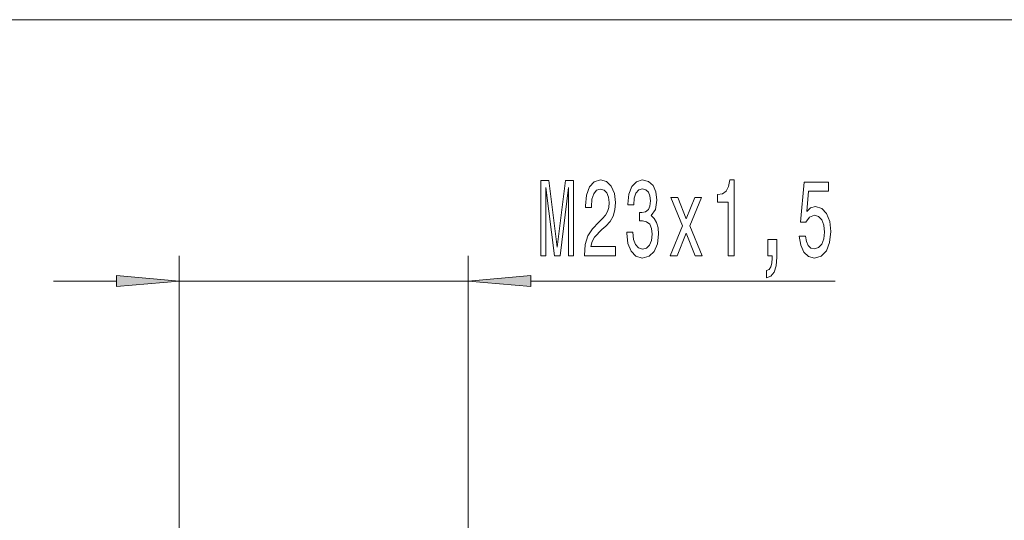
# Model space of a CAD drawing. Extents: x 0 to 420, y 0 to 297.
# Drawn here: x 218 to 257, y 183 to 203 of the extents above; entities that cross this region are included whole.
import ezdxf

# ---------------------------------------------------------------- set-up
doc = ezdxf.new("R2010")
doc.units = 0

msp = doc.modelspace()

# ---------------------------------------------------------------- linework, layer by layer
at = {"color": 7, "lineweight": 13}
for p, q in [((177.193359, 203.19931), (342.212372, 203.19931)), ((223.952866, 182.135864), (223.952866, 193.803833)), ((235.452866, 182.135864), (235.452866, 193.803833)), ((218.952866, 192.803833), (221.462372, 192.803833)), ((223.952866, 192.803833), (235.452866, 192.803833)), ((237.943359, 192.803833), (250.040405, 192.803833))]:
    msp.add_line(p, q, dxfattribs=at)
for points in [[(238.343002, 193.803833), (238.542709, 193.803833), (238.542709, 196.527191), (238.879883, 193.803833), (239.102936, 193.803833), (239.437531, 196.527191), (239.437531, 193.803833), (239.639832, 193.803833), (239.639832, 196.803833), (239.323395, 196.803833), (238.991425, 194.15831), (238.662018, 196.803833), (238.343002, 196.803833)], [(240.069946, 193.803833), (241.307129, 193.803833), (241.307129, 194.175598), (240.329315, 194.175598), (240.383774, 194.378769), (240.477142, 194.547363), (240.765045, 194.854279), (240.91806, 194.983948), (241.089249, 195.16983), (241.211151, 195.385971), (241.281189, 195.641022), (241.307129, 195.930634), (241.263031, 196.293762), (241.141113, 196.579056), (240.954376, 196.76062), (240.713165, 196.825455), (240.464172, 196.751968), (240.274841, 196.548798), (240.152939, 196.224594), (240.11145, 195.796631), (240.11145, 195.736115), (240.347473, 195.736115), (240.347473, 195.770691), (240.370804, 196.064651), (240.440826, 196.280792), (240.552368, 196.419113), (240.700195, 196.46666), (240.850632, 196.423431), (240.962158, 196.315369), (241.03479, 196.14679), (241.06073, 195.934967), (241.042572, 195.736115), (240.993286, 195.567535), (240.910278, 195.420563), (240.796173, 195.290863), (240.643143, 195.152542), (240.388962, 194.884537), (240.209991, 194.599228), (240.103668, 194.253403), (240.069946, 193.816803)], [(241.760574, 194.746201), (241.760574, 194.715942), (241.802063, 194.300964), (241.923981, 193.989716), (242.115906, 193.790863), (242.370087, 193.717377), (242.639832, 193.790863), (242.842133, 193.981079), (242.971802, 194.283661), (243.018494, 194.672714), (242.997742, 194.927765), (242.940689, 195.135254), (242.847321, 195.295197), (242.722824, 195.411911), (242.891418, 195.64534), (242.951065, 196.01709), (242.912155, 196.354279), (242.800629, 196.609314), (242.61908, 196.769257), (242.370087, 196.825455), (242.136658, 196.756287), (241.957703, 196.566086), (241.840973, 196.263489), (241.802063, 195.861481), (241.802063, 195.831223), (242.032898, 195.831223), (242.05365, 196.10788), (242.121094, 196.306732), (242.230026, 196.427765), (242.383057, 196.470993), (242.517914, 196.436401), (242.616486, 196.345627), (242.676132, 196.198654), (242.699478, 195.999802), (242.676132, 195.787994), (242.613892, 195.64534), (242.504944, 195.558884), (242.357117, 195.532944), (242.255966, 195.537262), (242.255966, 195.19577), (242.383057, 195.204422), (242.546448, 195.165512), (242.668365, 195.061768), (242.740967, 194.893173), (242.766907, 194.672714), (242.738373, 194.421997), (242.663177, 194.236115), (242.543854, 194.1194), (242.385651, 194.080505), (242.222244, 194.123718), (242.102936, 194.253403), (242.02771, 194.460907), (241.999191, 194.746201)], [(245.790253, 193.803833), (246.026276, 193.803833), (246.026276, 196.825455), (245.849915, 196.825455), (245.803223, 196.561768), (245.709839, 196.384537), (245.5672, 196.280792), (245.370087, 196.246201), (245.370087, 195.939285), (245.790253, 195.939285)], [(248.61647, 194.586258), (248.673523, 194.231796), (248.800629, 193.955139), (248.987366, 193.782227), (249.225983, 193.717377), (249.487946, 193.795197), (249.692841, 194.007019), (249.82251, 194.344177), (249.871796, 194.776459), (249.827698, 195.178482), (249.703217, 195.494049), (249.508698, 195.697205), (249.257111, 195.770691), (249.062576, 195.718826), (248.91214, 195.576172), (248.984772, 196.384537), (249.773239, 196.384537), (249.773239, 196.738998), (248.810989, 196.738998), (248.668335, 195.148224), (248.875824, 195.148224), (249.026276, 195.351395), (249.218201, 195.424881), (249.384186, 195.377319), (249.511292, 195.238998), (249.591675, 195.027191), (249.620209, 194.754852), (249.591675, 194.482513), (249.508698, 194.270691), (249.381592, 194.136688), (249.218201, 194.089142), (249.080734, 194.1194), (248.974396, 194.218826), (248.896576, 194.374451), (248.857681, 194.586258)], [(243.754669, 193.803833), (244.112579, 194.707306), (244.480896, 193.803833), (244.755814, 193.803833), (244.257843, 195.001251), (244.727295, 196.125168), (244.462738, 196.125168), (244.122955, 195.282227), (243.783203, 196.125168), (243.513458, 196.125168), (243.975128, 194.996918), (243.487518, 193.803833)], [(247.369354, 193.803833), (247.543121, 193.803833), (247.543121, 193.72171), (247.530151, 193.514221), (247.488663, 193.367249), (247.416046, 193.272141), (247.307098, 193.224594), (247.307098, 192.930634), (247.486069, 192.999802), (247.618347, 193.159744), (247.698746, 193.414795), (247.72728, 193.756287), (247.72728, 194.452255), (247.369354, 194.452255)], [(221.462372, 192.585953), (223.952866, 192.803833), (221.462372, 193.021729)], [(237.943359, 193.021729), (235.452866, 192.803833), (237.943359, 192.585953)]]:
    msp.add_lwpolyline(points, close=True, dxfattribs=at)
for points in [[(221.462372, 192.585953), (223.952866, 192.803833), (221.462372, 192.585953), (221.462372, 193.021729)], [(237.943359, 193.021729), (235.452866, 192.803833), (237.943359, 193.021729), (237.943359, 192.585953)]]:
    msp.add_solid(points, dxfattribs=at)

doc.saveas('drawing.dxf')
